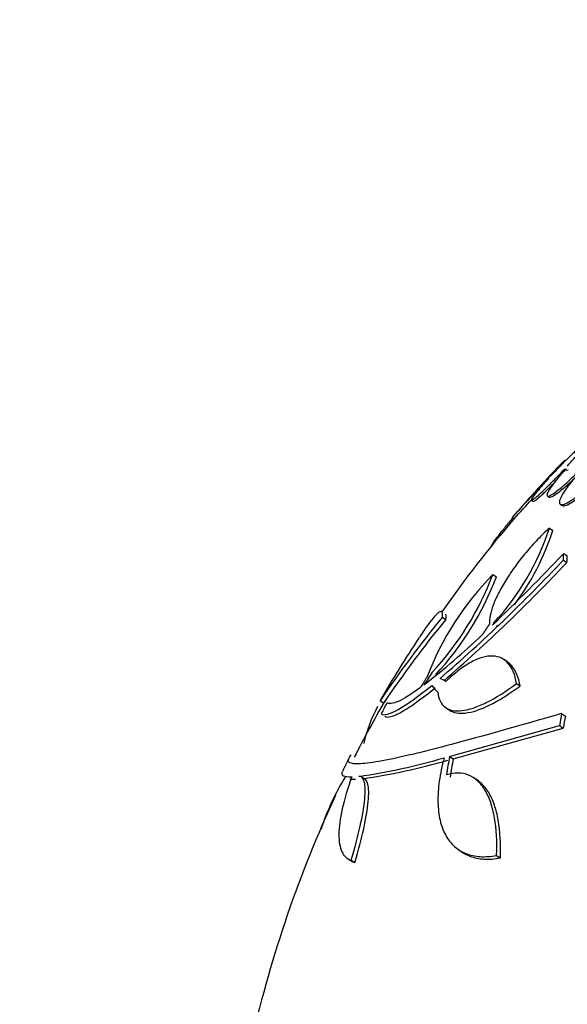
# Paper-space layout 'Layout1' of a CAD drawing. Units: millimetres. Extents: x 0 to 1953, y 0 to 2560.
# Drawn here: x 1514 to 1526, y 634 to 657 of the extents above; entities that cross this region are included whole.
import ezdxf
from ezdxf import colors
from ezdxf.entities.mleader import LeaderData, LeaderLine
from ezdxf.math import Vec2, Vec3

# ---------------------------------------------------------------- set-up
doc = ezdxf.new("R2010")
doc.units = ezdxf.units.MM
doc.layers.add('DV6_Défaut', color=7, linetype='Continuous')
doc.layers.add('Défaut', color=7, linetype='Continuous')

# ---------------------------------------------------------------- blocks, each defined once
blk = doc.blocks.new('_DOT')
at = {"color": 0}
blk.add_line((0, 0), (-1, 0), dxfattribs=at)
at = {"color": 0, "const_width": 0.333}
blk.add_lwpolyline([(-0.1665, 0, 1), (0.1665, 0, 1)], format="xyb", close=True, dxfattribs=at)
blk = doc.blocks.new('SE5')
at = {"layer": 'DV6_Défaut', "color": 7, "linetype": 'Continuous'}
for p, q in [((1526.281, 646.415), (1526.324, 646.426)), ((1526.323, 646.388), (1526.366, 646.398)), ((1525.849, 646.149), (1525.914, 646.205)), ((1525.981, 646.277), (1525.913, 646.219)), ((1525.509, 645.687), (1525.55, 645.659)), ((1525.881, 645.786), (1525.922, 645.759)), ((1526.183, 645.59), (1526.225, 645.563)), ((1525.058, 645.28), (1525.1, 645.252)), ((1525.927, 645.034), (1526.01, 644.979)), ((1526.256, 644.284), (1526.34, 644.228)), ((1526.263, 644.435), (1526.347, 644.38)), ((1524.605, 643.944), (1524.687, 643.889)), ((1523.421, 642.945), (1523.503, 642.89)), ((1524.629, 642.81), (1524.641, 642.802)), ((1524.943, 641.894), (1524.863, 641.947)), ((1525.159, 641.385), (1525.244, 641.329)), ((1521.964, 640.983), (1522.049, 640.927)), ((1523.507, 640.815), (1523.589, 640.761)), ((1526.215, 640.681), (1526.302, 640.623)), ((1523.59, 639.677), (1526.165, 640.399)), ((1523.674, 639.621), (1526.253, 640.341)), ((1526.165, 640.399), (1526.253, 640.341)), ((1523.59, 639.677), (1523.674, 639.621)), ((1521.613, 639.134), (1521.53, 639.189)), ((1524.25, 639.11), (1524.164, 639.167)), ((1523.808, 637.483), (1523.895, 637.425)), ((1524.69, 637.354), (1524.779, 637.295)), ((1521.196, 637.281), (1521.28, 637.225)), ((1521.283, 637.24), (1521.368, 637.184))]:
    blk.add_line(p, q, dxfattribs=at)
for centre, radius, start, end in [((1546.747, 626.714), 28.55, 135.8114, 139.4199), ((1561.572, 613.689), 48.268, 136.9728, 137.6271), ((1481.902, 685.368), 58.952, 317.11952, 317.72624), ((1546.747, 626.714), 28.5, 139.4054, 144.9821), ((1520.187, 646.893), 6.034, 317.4188, 342.0566), ((1520.274, 646.836), 6.029, 323.3087, 342.0609), ((1497.801, 670.966), 39.008, 310.9584, 316.8424), ((1490.74, 678.097), 48.939, 313.7713, 316.5406), ((1497.834, 670.986), 39.097, 310.9405, 316.8117), ((1529.587, 639.04), 6.99, 135.4517, 159.1268), ((1517.949, 646.479), 7.122, 317.3042, 339.1455), ((1518.032, 646.424), 7.121, 317.3001, 339.1436), ((1543.698, 626.348), 26.203, 140.6992, 146.0445), ((1542.447, 627.304), 24.532, 140.554, 146.2408), ((1548.027, 627.622), 27.896, 147.0109, 147.1384), ((1548.026, 627.619), 27.796, 147.007, 147.1351), ((1546.747, 626.714), 28.6, 146.5874, 150.0564), ((1511.851, 655.656), 18.128, 307.9033, 313.643), ((1547.543, 626.071), 28.96, 147.7357, 148.2944), ((1546.747, 626.714), 28.5, 149.9647, 152.9946), ((1525.093, 639.158), 3.611, 152.0941, 166.8455), ((1546.747, 626.714), 28.6, 152.9671, 153.8344), ((1519.247, 654.177), 15.133, 278.4207, 286.1761), ((1519.313, 654.242), 15.255, 278.4166, 286.1144), ((1525.714, 636.331), 5.392, 147.8384, 162.2798), ((1546.747, 626.714), 28.5, 155.0029, 167.1666)]:
    blk.add_arc(centre, radius, start, end, dxfattribs=at)
for centre, major_axis, ratio, start_param, end_param in [((1546.874, 626.422), (-26.218, -11.314), 0.9802, 5.295248, 5.307808), ((1546.386, 626.166), (-23.872, 15.737), 0.019547, -0.275944, -0.256233), ((1546.357, 626.141), (-23.63, 16.096), 0.069728, 0.247596, 0.27509), ((1545.963, 626.169), (-16.273, 23.408), 0.908611, 0.444525, 0.455971), ((1550.316, 630.287), (-19.478, 19.453), 0.758991, 0.481576, 0.494279), ((1550.316, 630.287), (-19.404, 19.38), 0.758991, 0.482433, 0.495186), ((1548.223, 628.259), (-20.555, 19.646), 0.720211, 0.442363, 0.462201), ((1548.223, 628.259), (-20.482, 19.577), 0.720211, 0.44308, 0.462992)]:
    blk.add_ellipse(centre, major_axis=major_axis, ratio=ratio, start_param=start_param, end_param=end_param, dxfattribs=at)
for points, knots in [([(1526.348, 646.488), (1526.361, 646.502), (1526.373, 646.516), (1526.385, 646.529), (1526.451, 646.602), (1526.513, 646.672), (1526.565, 646.733), (1526.618, 646.795), (1526.663, 646.85), (1526.696, 646.894), (1526.729, 646.938), (1526.752, 646.971), (1526.761, 646.991), (1526.771, 647.011), (1526.768, 647.018), (1526.753, 647.013), (1526.738, 647.007), (1526.712, 646.989), (1526.675, 646.959), (1526.639, 646.93), (1526.592, 646.889), (1526.539, 646.84), (1526.486, 646.791), (1526.425, 646.732), (1526.36, 646.669), (1526.295, 646.605), (1526.225, 646.534), (1526.156, 646.462), (1526.097, 646.401), (1526.038, 646.339), (1525.981, 646.277)], [0, 0, 0, 0, 0.020775, 0.020775, 0.020775, 0.134399, 0.134399, 0.134399, 0.248659, 0.248659, 0.248659, 0.362298, 0.362298, 0.362298, 0.474054, 0.474054, 0.474054, 0.583546, 0.583546, 0.583546, 0.691434, 0.691434, 0.691434, 0.799054, 0.799054, 0.799054, 0.907809, 0.907809, 0.907809, 1, 1, 1, 1]), ([(1525.914, 646.205), (1525.902, 646.191), (1525.889, 646.178), (1525.877, 646.164), (1525.812, 646.092), (1525.751, 646.022), (1525.699, 645.961), (1525.647, 645.9), (1525.603, 645.845), (1525.571, 645.802), (1525.539, 645.76), (1525.517, 645.728), (1525.509, 645.708), (1525.501, 645.69), (1525.505, 645.683), (1525.52, 645.69), (1525.536, 645.696), (1525.564, 645.715), (1525.601, 645.746), (1525.638, 645.776), (1525.685, 645.818), (1525.739, 645.868), (1525.793, 645.918), (1525.855, 645.977), (1525.919, 646.041), (1525.985, 646.106), (1526.055, 646.177), (1526.124, 646.249), (1526.177, 646.304), (1526.23, 646.36), (1526.281, 646.415)], [0, 0, 0, 0, 0.021027, 0.021027, 0.021027, 0.135838, 0.135838, 0.135838, 0.251209, 0.251209, 0.251209, 0.365836, 0.365836, 0.365836, 0.478522, 0.478522, 0.478522, 0.588977, 0.588977, 0.588977, 0.697909, 0.697909, 0.697909, 0.806642, 0.806642, 0.806642, 0.916532, 0.916532, 0.916532, 1, 1, 1, 1]), ([(1526.324, 646.426), (1526.255, 646.351), (1526.188, 646.276), (1526.129, 646.206), (1526.07, 646.135), (1526.018, 646.069), (1525.978, 646.012), (1525.937, 645.955), (1525.907, 645.906), (1525.889, 645.869), (1525.872, 645.832), (1525.867, 645.807), (1525.874, 645.794), (1525.88, 645.781), (1525.899, 645.78), (1525.929, 645.792), (1525.959, 645.803), (1526, 645.827), (1526.048, 645.861), (1526.097, 645.896), (1526.155, 645.941), (1526.218, 645.994), (1526.282, 646.048), (1526.351, 646.111), (1526.422, 646.178), (1526.489, 646.242), (1526.559, 646.311), (1526.627, 646.381)], [0, 0, 0, 0, 0.114367, 0.114367, 0.114367, 0.228866, 0.228866, 0.228866, 0.342428, 0.342428, 0.342428, 0.454073, 0.454073, 0.454073, 0.563968, 0.563968, 0.563968, 0.673035, 0.673035, 0.673035, 0.782509, 0.782509, 0.782509, 0.893431, 0.893431, 0.893431, 1, 1, 1, 1]), ([(1526.661, 646.359), (1526.59, 646.285), (1526.52, 646.208), (1526.458, 646.133), (1526.396, 646.059), (1526.34, 645.986), (1526.295, 645.92), (1526.25, 645.855), (1526.215, 645.795), (1526.193, 645.745), (1526.171, 645.697), (1526.16, 645.657), (1526.162, 645.63), (1526.164, 645.603), (1526.178, 645.587), (1526.203, 645.584), (1526.229, 645.581), (1526.266, 645.59), (1526.311, 645.61), (1526.357, 645.631), (1526.413, 645.664), (1526.475, 645.706), (1526.537, 645.749), (1526.607, 645.803), (1526.679, 645.864), (1526.748, 645.923), (1526.822, 645.99), (1526.893, 646.059)], [0, 0, 0, 0, 0.113459, 0.113459, 0.113459, 0.227083, 0.227083, 0.227083, 0.339314, 0.339314, 0.339314, 0.449573, 0.449573, 0.449573, 0.558616, 0.558616, 0.558616, 0.667687, 0.667687, 0.667687, 0.777983, 0.777983, 0.777983, 0.890197, 0.890197, 0.890197, 1, 1, 1, 1]), ([(1525.058, 645.28), (1525.06, 645.283), (1525.072, 645.295), (1525.092, 645.317), (1525.114, 645.342), (1525.148, 645.379), (1525.191, 645.426), (1525.233, 645.472), (1525.284, 645.529), (1525.341, 645.592), (1525.398, 645.653), (1525.461, 645.723), (1525.525, 645.794), (1525.59, 645.865), (1525.659, 645.94), (1525.725, 646.013), (1525.767, 646.059), (1525.809, 646.105), (1525.849, 646.149)], [0, 0, 0, 0, 0.164393, 0.164393, 0.164393, 0.348528, 0.348528, 0.348528, 0.528566, 0.528566, 0.528566, 0.707015, 0.707015, 0.707015, 0.886899, 0.886899, 0.886899, 1, 1, 1, 1]), ([(1525.921, 645.76), (1525.93, 645.753), (1525.947, 645.755), (1525.971, 645.764), (1526, 645.776), (1526.041, 645.8), (1526.09, 645.834), (1526.139, 645.868), (1526.197, 645.914), (1526.26, 645.967), (1526.323, 646.02), (1526.393, 646.083), (1526.463, 646.15), (1526.493, 646.178), (1526.524, 646.208), (1526.554, 646.238)], [0, 0, 0, 0, 0.188441, 0.188441, 0.188441, 0.423444, 0.423444, 0.423444, 0.659325, 0.659325, 0.659325, 0.898339, 0.898339, 0.898339, 1, 1, 1, 1]), ([(1525.549, 645.661), (1525.551, 645.659), (1525.556, 645.659), (1525.562, 645.662), (1525.578, 645.669), (1525.605, 645.688), (1525.643, 645.718), (1525.68, 645.748), (1525.727, 645.79), (1525.781, 645.84), (1525.835, 645.89), (1525.897, 645.95), (1525.961, 646.014), (1525.989, 646.041), (1526.018, 646.07), (1526.047, 646.099)], [0, 0, 0, 0, 0.110124, 0.110124, 0.110124, 0.372346, 0.372346, 0.372346, 0.630943, 0.630943, 0.630943, 0.889064, 0.889064, 0.889064, 1, 1, 1, 1]), ([(1526.223, 645.564), (1526.229, 645.56), (1526.236, 645.557), (1526.245, 645.556), (1526.27, 645.553), (1526.307, 645.562), (1526.353, 645.582), (1526.399, 645.603), (1526.455, 645.636), (1526.517, 645.678), (1526.579, 645.721), (1526.649, 645.775), (1526.72, 645.836), (1526.79, 645.895), (1526.863, 645.962), (1526.934, 646.031)], [0, 0, 0, 0, 0.077514, 0.077514, 0.077514, 0.305449, 0.305449, 0.305449, 0.535954, 0.535954, 0.535954, 0.770482, 0.770482, 0.770482, 1, 1, 1, 1]), ([(1524.561, 644.579), (1524.559, 644.581), (1524.559, 644.583), (1524.559, 644.588), (1524.561, 644.601), (1524.575, 644.628), (1524.601, 644.667), (1524.625, 644.706), (1524.661, 644.756), (1524.706, 644.816), (1524.749, 644.873), (1524.801, 644.94), (1524.858, 645.01), (1524.914, 645.079), (1524.976, 645.154), (1525.038, 645.228), (1525.05, 645.242), (1525.062, 645.256), (1525.074, 645.269)], [0, 0, 0, 0, 0.076151, 0.076151, 0.076151, 0.307915, 0.307915, 0.307915, 0.532051, 0.532051, 0.532051, 0.748537, 0.748537, 0.748537, 0.960726, 0.960726, 0.960726, 1, 1, 1, 1]), ([(1525.927, 645.034), (1525.834, 644.949), (1525.742, 644.859), (1525.559, 644.667), (1525.468, 644.564), (1525.294, 644.356), (1525.211, 644.25), (1525.054, 644.034), (1524.98, 643.925), (1524.848, 643.714), (1524.789, 643.609), (1524.686, 643.409), (1524.644, 643.315), (1524.578, 643.138), (1524.554, 643.055), (1524.526, 642.909), (1524.521, 642.845), (1524.527, 642.79)], [0, 0, 0, 0, 0.125, 0.125, 0.25, 0.25, 0.375, 0.375, 0.5, 0.5, 0.625, 0.625, 0.75, 0.75, 0.875, 0.875, 1, 1, 1, 1]), ([(1523.421, 642.945), (1523.428, 642.996), (1523.427, 643.032), (1523.409, 643.074), (1523.391, 643.079), (1523.341, 643.058), (1523.309, 643.033), (1523.229, 642.951), (1523.18, 642.894), (1523.072, 642.753), (1523.012, 642.668), (1522.925, 642.539), (1522.903, 642.507), (1522.881, 642.473)], [0, 0, 0, 0, 0.188119, 0.188119, 0.376239, 0.376239, 0.564358, 0.564358, 0.752477, 0.752477, 0.940597, 0.940597, 1, 1, 1, 1]), ([(1523.503, 642.89), (1523.51, 642.942), (1523.509, 642.978), (1523.497, 643.006), (1523.493, 643.011), (1523.487, 643.015)], [0, 0, 0, 0, 0.737185, 0.737185, 1, 1, 1, 1]), ([(1525.159, 641.385), (1525.125, 641.588), (1525.06, 641.745), (1524.87, 641.966), (1524.748, 642.024), (1524.528, 642.033), (1524.448, 642.023), (1524.28, 641.975), (1524.192, 641.939), (1524.006, 641.839), (1523.907, 641.775), (1523.708, 641.623), (1523.605, 641.535), (1523.501, 641.435)], [0, 0, 0, 0, 0.25, 0.25, 0.5, 0.5, 0.625, 0.625, 0.75, 0.75, 0.875, 0.875, 1, 1, 1, 1]), ([(1525.244, 641.329), (1525.227, 641.43), (1525.201, 641.521), (1525.136, 641.678), (1525.096, 641.745), (1525.017, 641.836), (1524.982, 641.868), (1524.943, 641.894)], [0, 0, 0, 0, 0.373521, 0.373521, 0.747042, 0.747042, 1, 1, 1, 1]), ([(1521.987, 640.674), (1522.049, 640.629), (1522.18, 640.663), (1522.585, 640.891), (1522.849, 641.08), (1523.172, 641.343)], [0, 0, 0, 0, 0.5, 0.5, 1, 1, 1, 1]), ([(1522.07, 640.62), (1522.1, 640.597), (1522.148, 640.594), (1522.28, 640.628), (1522.365, 640.666), (1522.565, 640.779), (1522.681, 640.854), (1522.944, 641.043), (1523.093, 641.157), (1523.255, 641.288)], [0, 0, 0, 0, 0.25, 0.25, 0.5, 0.5, 0.75, 0.75, 1, 1, 1, 1]), ([(1522.905, 641.291), (1522.69, 641.133), (1522.517, 641.025), (1522.32, 640.937), (1522.265, 640.92), (1522.178, 640.912), (1522.146, 640.921), (1522.125, 640.943)], [0, 0, 0, 0, 0.5, 0.5, 0.75, 0.75, 1, 1, 1, 1]), ([(1523.31, 641.185), (1523.319, 641.105), (1523.338, 641.036), (1523.396, 640.918), (1523.435, 640.869), (1523.53, 640.796), (1523.586, 640.771), (1523.717, 640.743), (1523.792, 640.741), (1523.956, 640.759), (1524.045, 640.779), (1524.237, 640.843), (1524.341, 640.886), (1524.668, 641.048), (1524.905, 641.196), (1525.159, 641.385)], [0, 0, 0, 0, 0.125, 0.125, 0.25, 0.25, 0.375, 0.375, 0.5, 0.5, 0.625, 0.625, 0.75, 0.75, 1, 1, 1, 1]), ([(1523.586, 640.763), (1523.679, 640.7), (1523.803, 640.677), (1524.122, 640.712), (1524.314, 640.775), (1524.641, 640.937), (1524.757, 641.002), (1524.994, 641.15), (1525.117, 641.235), (1525.244, 641.329)], [0, 0, 0, 0, 0.3175355, 0.3175355, 0.6587677, 0.6587677, 0.8293839, 0.8293839, 1, 1, 1, 1]), ([(1526.215, 640.681), (1525.213, 640.393), (1524.353, 640.147), (1523.453, 639.908), (1523.282, 639.863), (1522.958, 639.781), (1522.805, 639.744), (1522.376, 639.643), (1522.134, 639.592), (1521.732, 639.523), (1521.573, 639.504), (1521.397, 639.5), (1521.348, 639.503), (1521.273, 639.517), (1521.247, 639.528), (1521.21, 639.562), (1521.209, 639.588), (1521.225, 639.621)], [0, 0, 0, 0, 0.300543, 0.300543, 0.3756788, 0.3756788, 0.4508146, 0.4508146, 0.6010861, 0.6010861, 0.7513576, 0.7513576, 0.8264934, 0.8264934, 0.9016291, 0.9016291, 1, 1, 1, 1]), ([(1523.463, 639.643), (1523.411, 639.452), (1523.373, 639.27), (1523.324, 638.924), (1523.313, 638.758), (1523.32, 638.448), (1523.337, 638.306), (1523.397, 638.048), (1523.441, 637.93), (1523.554, 637.725), (1523.622, 637.638), (1523.781, 637.493), (1523.873, 637.436), (1524.076, 637.356), (1524.186, 637.332), (1524.425, 637.318), (1524.554, 637.327), (1524.69, 637.354)], [0, 0, 0, 0, 0.125, 0.125, 0.25, 0.25, 0.375, 0.375, 0.5, 0.5, 0.625, 0.625, 0.75, 0.75, 0.875, 0.875, 1, 1, 1, 1]), ([(1521.298, 639.196), (1521.199, 638.921), (1521.124, 638.671), (1521.022, 638.219), (1520.995, 638.016), (1520.993, 637.679), (1521.016, 637.542), (1521.114, 637.336), (1521.187, 637.27), (1521.283, 637.24)], [0, 0, 0, 0, 0.25, 0.25, 0.5, 0.5, 0.75, 0.75, 1, 1, 1, 1]), ([(1521.073, 639.315), (1521.07, 639.31), (1521.068, 639.305), (1521.043, 639.23), (1521.118, 639.194), (1521.298, 639.196)], [0, 0, 0, 0, 0.064235, 0.064235, 1, 1, 1, 1]), ([(1521.283, 637.24), (1521.369, 637.526), (1521.439, 637.791), (1521.547, 638.281), (1521.584, 638.494), (1521.609, 638.761), (1521.612, 638.84), (1521.609, 638.976), (1521.603, 639.033), (1521.579, 639.124), (1521.563, 639.158), (1521.52, 639.201), (1521.494, 639.21), (1521.463, 639.207)], [0, 0, 0, 0, 0.25, 0.25, 0.5, 0.5, 0.625, 0.625, 0.75, 0.75, 0.875, 0.875, 1, 1, 1, 1]), ([(1524.69, 637.354), (1524.705, 637.682), (1524.689, 637.976), (1524.62, 638.366), (1524.589, 638.487), (1524.515, 638.704), (1524.47, 638.801), (1524.368, 638.971), (1524.309, 639.044), (1524.18, 639.162), (1524.11, 639.207), (1523.958, 639.268), (1523.875, 639.284), (1523.701, 639.286), (1523.61, 639.272), (1523.516, 639.242)], [0, 0, 0, 0, 0.25, 0.25, 0.375, 0.375, 0.5, 0.5, 0.625, 0.625, 0.75, 0.75, 0.875, 0.875, 1, 1, 1, 1]), ([(1521.368, 637.184), (1521.453, 637.47), (1521.523, 637.736), (1521.631, 638.225), (1521.667, 638.439), (1521.692, 638.706), (1521.695, 638.785), (1521.692, 638.921), (1521.685, 638.978), (1521.662, 639.069), (1521.645, 639.103), (1521.619, 639.129), (1521.614, 639.134), (1521.608, 639.138)], [0, 0, 0, 0, 0.276341, 0.276341, 0.552682, 0.552682, 0.690853, 0.690853, 0.829024, 0.829024, 0.967194, 0.967194, 1, 1, 1, 1]), ([(1524.779, 637.295), (1524.794, 637.623), (1524.777, 637.917), (1524.708, 638.308), (1524.677, 638.429), (1524.602, 638.646), (1524.557, 638.743), (1524.454, 638.913), (1524.395, 638.987), (1524.302, 639.072), (1524.273, 639.095), (1524.242, 639.115)], [0, 0, 0, 0, 0.3676281, 0.3676281, 0.5514421, 0.5514421, 0.7352561, 0.7352561, 0.9190702, 0.9190702, 1, 1, 1, 1]), ([(1523.896, 637.424), (1523.948, 637.39), (1524.004, 637.361), (1524.164, 637.297), (1524.275, 637.273), (1524.514, 637.259), (1524.644, 637.268), (1524.779, 637.295)], [0, 0, 0, 0, 0.224617, 0.224617, 0.612309, 0.612309, 1, 1, 1, 1])]:
    blk.add_open_spline(points, degree=3, knots=knots, dxfattribs=at)
for points, degree in [([(1526.256, 644.284), (1526.259, 644.36), (1526.263, 644.435)], 2), ([(1526.34, 644.228), (1526.343, 644.304), (1526.347, 644.38)], 2), ([(1524.527, 642.79), (1524.444, 642.664), (1524.362, 642.538)], 2), ([(1521.248, 639.149), (1521.283, 639.143), (1521.328, 639.141), (1521.381, 639.141)], 3), ([(1521.281, 637.224), (1521.307, 637.207), (1521.336, 637.193), (1521.368, 637.184)], 3)]:
    blk.add_open_spline(points, degree=degree, dxfattribs=at)

psp = doc.layouts.get("Layout1")

# ---------------------------------------------------------------- block references
at = {"layer": 'Défaut'}
psp.add_blockref('SE5', (0, 0), dxfattribs=at)

# ---------------------------------------------------------------- leaders
at = {"layer": 'Défaut', "color": 7, "linetype": 'Continuous'}
ml = psp.add_multileader_mtext('Standard', dxfattribs=at)
ml.set_content('{\\pxsm0.9;\\fSolid Edge ISO|b1||i0||c0|p34;\\W1.;15/06/2016\\P}', color=256)
ml.set_leader_properties()
ml.set_arrow_properties(name='DOT')
ml.build(insert=Vec2(0, 0))
ml.multileader.update_dxf_attribs({"leader_type": 0, "dogleg_length": 0, "arrow_head_size": 12})
ctx = ml.context
ctx.base_point, ctx.char_height, ctx.arrow_head_size, ctx.landing_gap_size = Vec3(1863.235, 2552.96), 12, 12, 4.2
notes = []
notes.append((ctx, [(0, (0, 0, 0), (0, 0), (1, 0), 1, [])]))
ctx.mtext.insert = Vec3(1867.435, 2559.08)
for ctx, leaders in notes:
    for number, flags, end, landing, length, lines in leaders:
        leader = LeaderData()
        leader.index, (leader.has_last_leader_line, leader.has_dogleg_vector, leader.attachment_direction) = number, flags
        leader.last_leader_point, leader.dogleg_vector, leader.dogleg_length = Vec3(end), Vec3(landing), length
        for number, points, colour, breaks in lines:
            line = LeaderLine()
            line.index, line.vertices, line.color, line.breaks = number, Vec3.list(points), colors.encode_raw_color(colour), breaks
            leader.lines.append(line)
        ctx.leaders.append(leader)

doc.saveas('drawing.dxf')
